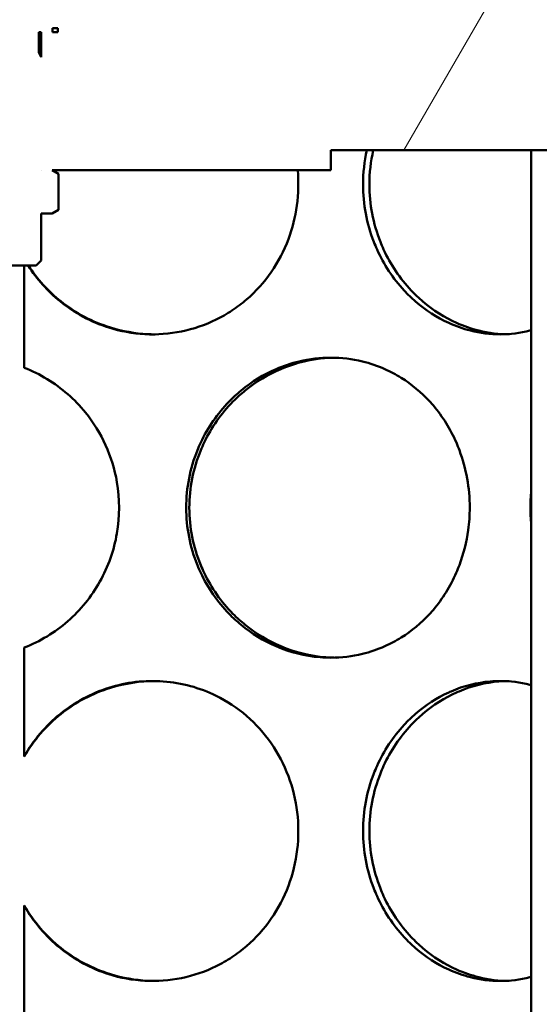
# Model space of a CAD drawing. Units: millimetres. Extents: x 0 to 10500, y 0 to 7425.
# Drawn here: x 3014 to 3092, y 3923 to 4070 of the extents above; entities that cross this region are included whole.
import ezdxf

# ---------------------------------------------------------------- set-up
doc = ezdxf.new("R2010")
doc.units = ezdxf.units.MM
doc.header["$LTSCALE"] = 25
doc.layers.add('Hatch (ISO)', color=7, linetype='Continuous', lineweight=18)
doc.layers.add('Visible (ISO)', color=7, linetype='Continuous', lineweight=50)

msp = doc.modelspace()

# ---------------------------------------------------------------- hatches: boundary and pattern name
at = {"layer": 'Hatch (ISO)'}
h = msp.add_hatch(dxfattribs=at)
h.set_pattern_fill('ANSI31', color=256, scale=635, angle=15, style=0)
h.set_pattern_definition([(60, (0, 0), (-68.7408, 39.6875), [])])
edge = h.paths.add_edge_path()
edge.add_line((3020.67, 4392.02), (3024.25, 4391.32))
edge.add_ellipse((3024.25, 4390.07), major_axis=(0, 1.25), ratio=1, start_angle=180, end_angle=360, ccw=False)
edge.add_line((3024.25, 4388.82), (3098.06, 4388.82))
edge.add_line((3098.06, 4388.82), (3122.56, 4378.82))
edge.add_line((3122.56, 4378.82), (3122.56, 4373.82))
edge.add_line((3122.56, 4373.82), (3093.56, 4373.82))
edge.add_line((3093.56, 4373.82), (3093.56, 4073.82))
edge.add_line((3093.56, 4073.82), (3122.56, 4073.82))
edge.add_line((3122.56, 4073.82), (3122.56, 4058.82))
edge.add_line((3122.56, 4058.82), (3117.56, 4058.82))
edge.add_line((3117.56, 4058.82), (3117.56, 4050.82))
edge.add_line((3117.56, 4050.82), (3061.06, 4050.82))
edge.add_line((3061.06, 4050.82), (3061.06, 4047.82))
edge.add_line((3061.06, 4047.82), (3019.21, 4047.82))
edge.add_line((3019.21, 4047.82), (3020.16, 4047.27))
edge.add_line((3020.16, 4047.27), (3020.16, 4041.88))
edge.add_line((3020.16, 4041.88), (3019.21, 4041.32))
edge.add_line((3019.21, 4041.32), (3017.56, 4041.32))
edge.add_line((3017.56, 4041.32), (3017.56, 4041.32))
edge.add_line((3017.56, 4041.32), (3017.56, 4034.29))
edge.add_line((3017.56, 4034.29), (3016.79, 4033.52))
edge.add_line((3016.79, 4033.52), (3010.32, 4033.52))
edge.add_line((3010.32, 4033.52), (3009.56, 4034.29))
edge.add_line((3009.56, 4034.29), (3009.56, 4041.32))
edge.add_line((3009.56, 4041.32), (3009.56, 4041.32))
edge.add_line((3009.56, 4041.32), (3007.91, 4041.32))
edge.add_line((3007.91, 4041.32), (3006.95, 4041.88))
edge.add_line((3006.95, 4041.88), (3006.95, 4047.27))
edge.add_line((3006.95, 4047.27), (3007.91, 4047.82))
edge.add_line((3007.91, 4047.82), (2966.06, 4047.82))
edge.add_line((2966.06, 4047.82), (2966.06, 4050.82))
edge.add_line((2966.06, 4050.82), (2909.56, 4050.82))
edge.add_line((2909.56, 4050.82), (2909.56, 4058.82))
edge.add_line((2909.56, 4058.82), (2904.56, 4058.82))
edge.add_line((2904.56, 4058.82), (2904.56, 4073.82))
edge.add_line((2904.56, 4073.82), (2933.56, 4073.82))
edge.add_line((2933.56, 4073.82), (2933.56, 4373.82))
edge.add_line((2933.56, 4373.82), (2904.56, 4373.82))
edge.add_line((2904.56, 4373.82), (2904.56, 4378.82))
edge.add_line((2904.56, 4378.82), (2929.06, 4388.82))
edge.add_line((2929.06, 4388.82), (3002.86, 4388.82))
edge.add_ellipse((3002.86, 4390.07), major_axis=(0, -1.25), ratio=1, start_angle=180, end_angle=360, ccw=False)
edge.add_line((3002.86, 4391.32), (3006.44, 4392.02))
edge.add_line((3006.44, 4392.02), (3006.44, 4399.79))
edge.add_line((3006.44, 4399.79), (3020.67, 4399.79))
edge.add_line((3020.67, 4399.79), (3020.67, 4392.02))
h.paths.add_polyline_path([(3009.9, 4068.52), (3009.56, 4068.52), (3009.56, 4064.77), (3009.9, 4065.54)], flags=0)
h.paths.add_polyline_path([(3017.56, 4068.52), (3017.22, 4068.52), (3017.22, 4065.54), (3017.56, 4064.77)], flags=0)
h.paths.add_polyline_path([(3007.86, 4068.52), (3007.86, 4069.12), (3007.06, 4069.12), (3007.06, 4068.52)], flags=0)
h.paths.add_polyline_path([(3019.26, 4069.12), (3019.26, 4068.52), (3020.06, 4068.52), (3020.06, 4069.12)], flags=0)
h.paths.add_polyline_path([(3017.56, 4047.82), (3017.56, 4047.82), (3017.56, 4047.82)], flags=0)
h.paths.add_polyline_path([(3009.56, 4047.82), (3009.56, 4047.82), (3009.56, 4047.82)], flags=0)
h.paths.add_polyline_path([(3020.06, 4073.82), (3020.06, 4073.82), (3088.66, 4073.82), (3088.66, 4373.82), (3023.78, 4373.82), (3023.78, 4373.79), (3003.33, 4373.79), (3003.33, 4373.82), (2938.46, 4373.82), (2938.46, 4073.82), (3007.06, 4073.82), (3007.06, 4073.82)], flags=0)
edge = h.paths.add_edge_path()
edge.add_ellipse((3013.56, 4388.82), major_axis=(96.24, 0), ratio=0.649448, start_angle=90, end_angle=97.8542)
edge.add_line((3000.41, 4450.74), (3000.41, 4443.56))
edge.add_ellipse((3013.56, 4388.82), major_axis=(-85.3, 0), ratio=0.649448, start_angle=261.1316, end_angle=278.8684, ccw=False)
edge.add_line((3026.71, 4443.56), (3026.71, 4450.74))
edge.add_ellipse((3013.56, 4388.82), major_axis=(96.24, 0), ratio=0.649448, start_angle=82.1458, end_angle=90)
h.paths.add_polyline_path([(3178.06, 4594.97), (3013.56, 4609.36), (2849.06, 4594.97), (2849.06, 4401.61), (2846.06, 4401.61), (2846.06, 4415.21), (2846.06, 4594.71), (2840.27, 4594.2), (2840.07, 4596.49), (3013.56, 4611.67), (3187.04, 4596.49), (3186.84, 4594.2), (3181.06, 4594.71), (3181.06, 4415.21), (3181.06, 4405.89), (3178.06, 4405.89)])
h.paths.add_polyline_path([(3188.82, 4616.82), (3013.56, 4632.15), (2838.3, 4616.82), (2838.09, 4619.11), (3013.56, 4634.46), (3189.02, 4619.11)])
edge = h.paths.add_edge_path()
edge.add_ellipse((3183.56, 4415.21), major_axis=(-2.5, 0), ratio=1, start_angle=270, end_angle=360)
edge.add_ellipse((3183.56, 4415.21), major_axis=(0, 2.5), ratio=1, start_angle=90, end_angle=360)
edge = h.paths.add_edge_path()
edge.add_ellipse((2843.56, 4415.21), major_axis=(2.5, 0), ratio=1, start_angle=270, end_angle=360)
edge.add_ellipse((2843.56, 4415.21), major_axis=(0, -2.5), ratio=1, start_angle=90, end_angle=360)
h.paths.add_polyline_path([(2849.06, 4620.21), (2846.06, 4620.21), (2846.06, 4642.71), (2849.06, 4642.71)])
edge = h.paths.add_edge_path()
edge.add_line((3178.06, 3879.53), (3181.06, 3879.53))
edge.add_line((3181.06, 3879.53), (3181.06, 3857.71))
edge.add_line((3181.06, 3857.71), (3191.06, 3857.71))
edge.add_line((3191.06, 3857.71), (3191.06, 3882.71))
edge.add_line((3191.06, 3882.71), (3193.06, 3882.71))
edge.add_line((3193.06, 3882.71), (3193.06, 3857.71))
edge.add_line((3193.06, 3857.71), (3193.56, 3857.71))
edge.add_line((3193.56, 3857.71), (3193.56, 3849.71))
edge.add_line((3193.56, 3849.71), (3093.56, 3849.71))
edge.add_line((3093.56, 3849.71), (3093.56, 3818.21))
edge.add_line((3093.56, 3818.21), (3256.56, 3818.21))
edge.add_line((3256.56, 3818.21), (3256.56, 4450.71))
edge.add_line((3256.56, 4450.71), (3414.49, 4450.71))
edge.add_line((3414.49, 4450.71), (3414.49, 4459.71))
edge.add_line((3414.49, 4459.71), (3478.63, 4459.71))
edge.add_ellipse((2819.25, 4249.76), major_axis=(692, 0), ratio=1, start_angle=17.66183, end_angle=22.58404)
edge.add_ellipse((3437.87, 4507.07), major_axis=(22, 0), ratio=1, start_angle=22.584, end_angle=60)
edge.add_line((3448.87, 4526.12), (3365.75, 4574.11))
edge.add_ellipse((3374.75, 4589.7), major_axis=(18, 0), ratio=1, start_angle=180, end_angle=240, ccw=False)
edge.add_line((3356.75, 4589.7), (3356.75, 4652.71))
edge.add_ellipse((3374.75, 4652.71), major_axis=(18, 0), ratio=1, start_angle=90, end_angle=180, ccw=False)
edge.add_line((3374.75, 4670.71), (3442.59, 4670.71))
edge.add_ellipse((3442.59, 4672.71), major_axis=(2, 0), ratio=1, start_angle=270, end_angle=355)
edge.add_line((3444.58, 4672.54), (3447.04, 4700.71))
edge.add_line((3447.04, 4700.71), (3455.07, 4700.71))
edge.add_line((3455.07, 4700.71), (3452.55, 4671.84))
edge.add_ellipse((3442.59, 4672.71), major_axis=(10, 0), ratio=1, start_angle=270, end_angle=355, ccw=False)
edge.add_line((3442.59, 4662.71), (3374.75, 4662.71))
edge.add_ellipse((3374.75, 4652.71), major_axis=(10, 0), ratio=1, start_angle=90, end_angle=180)
edge.add_line((3364.75, 4652.71), (3364.75, 4589.7))
edge.add_ellipse((3374.75, 4589.7), major_axis=(10, 0), ratio=1, start_angle=180, end_angle=240)
edge.add_line((3369.75, 4581.04), (3452.87, 4533.05))
edge.add_ellipse((3437.87, 4507.07), major_axis=(30, 0), ratio=1, start_angle=22.584, end_angle=60, ccw=False)
edge.add_ellipse((2819.25, 4249.76), major_axis=(700, 0), ratio=1, start_angle=16.98937, end_angle=22.58404, ccw=False)
edge.add_ellipse((3486.79, 4453.71), major_axis=(1.91, 0.58), ratio=1, start_angle=253.0106, end_angle=360, ccw=False)
edge.add_line((3486.79, 4451.71), (3422.49, 4451.71))
edge.add_line((3422.49, 4451.71), (3422.49, 4450.71))
edge.add_line((3422.49, 4450.71), (3636.56, 4450.71))
edge.add_line((3636.56, 4450.71), (3641.56, 4448.71))
edge.add_line((3641.56, 4448.71), (3641.56, 4445.81))
edge.add_line((3641.56, 4445.81), (3261.46, 4445.81))
edge.add_line((3261.46, 4445.81), (3261.46, 3813.31))
edge.add_line((3261.46, 3813.31), (3088.66, 3813.31))
edge.add_line((3088.66, 3813.31), (3088.66, 3867.71))
edge.add_line((3088.66, 3867.71), (3093.56, 3867.71))
edge.add_line((3093.56, 3867.71), (3093.56, 3857.71))
edge.add_line((3093.56, 3857.71), (3178.06, 3857.71))
edge.add_line((3178.06, 3857.71), (3178.06, 3879.53))
h.paths.add_polyline_path([(3181.06, 4620.12), (3178.06, 4620.12), (3178.06, 4642.71), (3181.06, 4642.71)])
h.paths.add_polyline_path([(2849.06, 4368.82), (2849.06, 4355.6), (2846.06, 4355.6), (2846.06, 4368.82)])
h.paths.add_polyline_path([(2849.06, 4317.83), (2849.06, 4304.62), (2846.06, 4304.62), (2846.06, 4317.83)])
h.paths.add_polyline_path([(2849.06, 4271.81), (2849.06, 4258.6), (2846.06, 4258.6), (2846.06, 4271.81)])
h.paths.add_polyline_path([(2849.06, 4220.82), (2849.06, 4207.62), (2846.06, 4207.62), (2846.06, 4220.82)])
h.paths.add_polyline_path([(2849.06, 4174.81), (2849.06, 4161.6), (2846.06, 4161.6), (2846.06, 4174.81)])
h.paths.add_polyline_path([(2849.06, 4123.82), (2849.06, 4110.61), (2846.06, 4110.61), (2846.06, 4123.82)])
h.paths.add_polyline_path([(2849.06, 4077.81), (2849.06, 4064.6), (2846.06, 4064.6), (2846.06, 4077.81)])
h.paths.add_polyline_path([(2849.06, 4026.82), (2849.06, 4013.61), (2846.06, 4013.61), (2846.06, 4026.82)])
h.paths.add_polyline_path([(2849.06, 3980.8), (2849.06, 3967.6), (2846.06, 3967.6), (2846.06, 3980.8)])
h.paths.add_polyline_path([(2849.06, 3929.82), (2849.06, 3916.61), (2846.06, 3916.61), (2846.06, 3929.82)])
h.paths.add_polyline_path([(3178.06, 3920.9), (3178.06, 3936.3), (3181.06, 3936.3), (3181.06, 3920.9)])
h.paths.add_polyline_path([(3178.06, 3961.12), (3178.06, 3976.53), (3181.06, 3976.53), (3181.06, 3961.12)])
h.paths.add_polyline_path([(3178.06, 4017.9), (3178.06, 4033.3), (3181.06, 4033.3), (3181.06, 4017.9)])
h.paths.add_polyline_path([(3178.06, 4058.12), (3178.06, 4073.53), (3181.06, 4073.53), (3181.06, 4058.12)])
h.paths.add_polyline_path([(3178.06, 4114.89), (3178.06, 4130.3), (3181.06, 4130.3), (3181.06, 4114.89)])
h.paths.add_polyline_path([(3178.06, 4155.12), (3178.06, 4170.53), (3181.06, 4170.53), (3181.06, 4155.12)])
h.paths.add_polyline_path([(3178.06, 4211.9), (3178.06, 4227.3), (3181.06, 4227.3), (3181.06, 4211.9)])
h.paths.add_polyline_path([(3178.06, 4252.12), (3178.06, 4267.53), (3181.06, 4267.53), (3181.06, 4252.12)])
h.paths.add_polyline_path([(3178.06, 4308.89), (3178.06, 4324.3), (3181.06, 4324.3), (3181.06, 4308.89)])
h.paths.add_polyline_path([(3178.06, 4349.12), (3178.06, 4364.53), (3181.06, 4364.53), (3181.06, 4349.12)])
h.paths.add_polyline_path([(2894.76, 4437.71), (2888.56, 4437.71), (2888.56, 4457.71), (2894.76, 4457.71)])
h.paths.add_polyline_path([(3138.56, 4437.71), (3132.36, 4437.71), (3132.36, 4457.71), (3138.56, 4457.71)])
edge = h.paths.add_edge_path()
edge.add_line((2234.37, 4468.71), (2239.37, 4470.71))
edge.add_line((2239.37, 4470.71), (2451.37, 4470.71))
edge.add_line((2451.37, 4470.71), (2451.37, 4471.71))
edge.add_line((2451.37, 4471.71), (2387.15, 4471.71))
edge.add_ellipse((2387.15, 4473.71), major_axis=(-1.89, 0.64), ratio=1, start_angle=0, end_angle=108.7142, ccw=False)
edge.add_ellipse((3048.25, 4249.76), major_axis=(-700, 0), ratio=1, start_angle=337.41596, end_angle=341.28581, ccw=False)
edge.add_ellipse((2429.63, 4507.07), major_axis=(-30, 0), ratio=1, start_angle=300, end_angle=337.416, ccw=False)
edge.add_line((2414.63, 4533.05), (2497.75, 4581.04))
edge.add_ellipse((2492.75, 4589.7), major_axis=(-10, 0), ratio=1, start_angle=120, end_angle=180)
edge.add_line((2502.75, 4589.7), (2502.75, 4652.71))
edge.add_ellipse((2492.75, 4652.71), major_axis=(-10, 0), ratio=1, start_angle=180, end_angle=270)
edge.add_line((2492.75, 4662.71), (2424.91, 4662.71))
edge.add_ellipse((2424.91, 4672.71), major_axis=(-10, 0), ratio=1, start_angle=5, end_angle=90, ccw=False)
edge.add_line((2414.95, 4671.84), (2412.43, 4700.71))
edge.add_line((2412.43, 4700.71), (2420.46, 4700.71))
edge.add_line((2420.46, 4700.71), (2422.92, 4672.54))
edge.add_ellipse((2424.91, 4672.71), major_axis=(-2, 0), ratio=1, start_angle=5, end_angle=90)
edge.add_line((2424.91, 4670.71), (2492.75, 4670.71))
edge.add_ellipse((2492.75, 4652.71), major_axis=(-18, 0), ratio=1, start_angle=180, end_angle=270, ccw=False)
edge.add_line((2510.75, 4652.71), (2510.75, 4589.7))
edge.add_ellipse((2492.75, 4589.7), major_axis=(-18, 0), ratio=1, start_angle=120, end_angle=180, ccw=False)
edge.add_line((2501.75, 4574.11), (2418.63, 4526.12))
edge.add_ellipse((2429.63, 4507.07), major_axis=(-22, 0), ratio=1, start_angle=300, end_angle=337.416)
edge.add_ellipse((3048.25, 4249.76), major_axis=(-692, 0), ratio=1, start_angle=337.41596, end_angle=340.59156)
edge.add_line((2395.57, 4479.71), (2459.37, 4479.71))
edge.add_line((2459.37, 4479.71), (2459.37, 4470.71))
edge.add_line((2459.37, 4470.71), (2619.37, 4470.71))
edge.add_line((2619.37, 4470.71), (2619.37, 4125.71))
edge.add_line((2619.37, 4125.71), (2619.37, 4075.71))
edge.add_line((2619.37, 4075.71), (2614.47, 4075.71))
edge.add_line((2614.47, 4075.71), (2614.47, 4465.81))
edge.add_line((2614.47, 4465.81), (2234.37, 4465.81))
edge.add_line((2234.37, 4465.81), (2234.37, 4468.71))
edge = h.paths.add_edge_path()
edge.add_line((2619.37, 4125.71), (2627.37, 4125.71))
edge.add_line((2627.37, 4125.71), (2627.37, 3863.71))
edge.add_ellipse((2611.37, 3863.71), major_axis=(16, 0), ratio=1, start_angle=270, end_angle=360, ccw=False)
edge.add_line((2611.37, 3847.71), (2459.37, 3847.71))
edge.add_line((2459.37, 3847.71), (2459.37, 3855.71))
edge.add_line((2459.37, 3855.71), (2611.37, 3855.71))
edge.add_ellipse((2611.37, 3863.71), major_axis=(0, -8), ratio=1, start_angle=0, end_angle=90)
edge.add_line((2619.37, 3863.71), (2619.37, 4075.71))
edge.add_line((2619.37, 4075.71), (2619.37, 4125.71))
h.paths.add_polyline_path([(2836.06, 4442.71), (2836.06, 4417.71), (2834.06, 4417.71), (2834.06, 4442.71)])
h.paths.add_polyline_path([(3191.06, 4417.71), (3191.06, 4442.71), (3193.06, 4442.71), (3193.06, 4417.71)])

# ---------------------------------------------------------------- linework, layer by layer
at = {"layer": 'Visible (ISO)'}
for p, q in [((3017.56, 4068.52), (3017.22, 4068.52)), ((3017.22, 4068.52), (3017.22, 4065.54)), ((3017.56, 4064.77), (3017.56, 4068.52)), ((3019.26, 4069.12), (3019.26, 4068.52)), ((3020.06, 4069.12), (3019.26, 4069.12)), ((3019.26, 4068.52), (3020.06, 4068.52)), ((3020.06, 4068.52), (3020.06, 4069.12)), ((3017.22, 4065.54), (3017.56, 4064.77)), ((3117.56, 4050.82), (3061.06, 4050.82)), ((3061.06, 4050.82), (3061.06, 4047.82)), ((3091.12, 3867.71), (3091.12, 4050.82)), ((3017.56, 4047.82), (3017.56, 4047.82)), ((3017.56, 4047.82), (3017.56, 4047.82)), ((3017.56, 4047.82), (3017.56, 4047.82)), ((3061.06, 4047.82), (3019.21, 4047.82)), ((3019.21, 4047.82), (3020.16, 4047.27)), ((3020.16, 4047.27), (3020.16, 4041.88)), ((3017.56, 4041.32), (3017.56, 4034.29)), ((3019.21, 4041.32), (3017.56, 4041.32)), ((3017.56, 4041.32), (3017.56, 4041.32)), ((3017.56, 4041.32), (3017.56, 4041.32)), ((3020.16, 4041.88), (3019.21, 4041.32)), ((3017.56, 4034.29), (3016.79, 4033.52)), ((3016.79, 4033.52), (3010.32, 4033.52)), ((3014.99, 4033.52), (3014.99, 4018.21)), ((3014.99, 3976.22), (3014.99, 3959.88)), ((3015.02, 3959.88), (3014.99, 3959.88)), ((3014.99, 3937.55), (3014.99, 3921.21)), ((3014.99, 3937.55), (3015.02, 3937.55))]:
    msp.add_line(p, q, dxfattribs=at)
for points in [[(3065.88, 4045.71), (3065.88, 4047.43), (3066.07, 4049.15), (3066.44, 4050.82)], [(3067.4, 4050.82), (3067.03, 4049.15), (3066.83, 4047.43), (3066.83, 4045.71)], [(3090.99, 3997.21), (3090.99, 3998.06), (3091.03, 3998.9), (3091.12, 3999.74)], [(3091.12, 3994.69), (3091.03, 3995.53), (3090.99, 3996.37), (3090.99, 3997.21)]]:
    msp.add_open_spline(points, degree=3, dxfattribs=at)
for points, knots in [([(3056.06, 4047.82), (3056.38, 4044.32), (3055.9, 4040.75), (3054.67, 4037.48), (3053.35, 4033.99), (3051.18, 4030.86), (3048.39, 4028.45), (3047.7, 4027.85), (3046.96, 4027.3), (3046.2, 4026.79), (3045.43, 4026.28), (3044.64, 4025.82), (3043.81, 4025.42), (3040.52, 4023.8), (3036.81, 4023.05), (3033.13, 4023.24), (3031.29, 4023.34), (3029.46, 4023.68), (3027.69, 4024.23), (3025.05, 4025.07), (3022.55, 4026.41), (3020.38, 4028.17), (3018.52, 4029.68), (3016.9, 4031.5), (3015.61, 4033.52)], [0.4830509, 0.4830509, 0.4830509, 0.4830509, 0.5675649, 0.5675649, 0.5675649, 0.6576514, 0.6576514, 0.6576514, 0.680173, 0.680173, 0.680173, 0.7026946, 0.7026946, 0.7026946, 0.7927811, 0.7927811, 0.7927811, 0.8378244, 0.8378244, 0.8378244, 0.9053893, 0.9053893, 0.9053893, 0.9633501, 0.9633501, 0.9633501, 0.9633501]), ([(3091.12, 4023.83), (3091.04, 4023.81), (3090.97, 4023.79), (3090.89, 4023.77), (3089.46, 4023.4), (3087.97, 4023.21), (3086.47, 4023.21), (3084.98, 4023.21), (3083.47, 4023.4), (3081.99, 4023.78), (3080.89, 4024.06), (3079.79, 4024.44), (3078.73, 4024.93), (3076.96, 4025.73), (3075.28, 4026.81), (3073.77, 4028.12), (3073.16, 4028.64), (3072.58, 4029.21), (3072.03, 4029.8), (3070.38, 4031.59), (3068.99, 4033.68), (3067.97, 4035.95), (3067.8, 4036.33), (3067.64, 4036.71), (3067.49, 4037.1), (3066.43, 4039.82), (3065.88, 4042.77), (3065.88, 4045.71)], [0.7124016, 0.7124016, 0.7124016, 0.7124016, 0.7142827, 0.7142827, 0.7142827, 0.75, 0.75, 0.75, 0.7857225, 0.7857225, 0.7857225, 0.8125, 0.8125, 0.8125, 0.8571381, 0.8571381, 0.8571381, 0.875, 0.875, 0.875, 0.928578, 0.928578, 0.928578, 0.9375, 0.9375, 0.9375, 1, 1, 1, 1]), ([(3066.83, 4045.71), (3066.83, 4042.77), (3067.4, 4039.82), (3068.47, 4037.1), (3068.62, 4036.71), (3068.79, 4036.33), (3068.96, 4035.95), (3070, 4033.68), (3071.41, 4031.59), (3073.1, 4029.8), (3073.66, 4029.21), (3074.25, 4028.64), (3074.87, 4028.12), (3076.41, 4026.81), (3078.12, 4025.73), (3079.92, 4024.93), (3081, 4024.44), (3082.11, 4024.06), (3083.24, 4023.78), (3084.75, 4023.4), (3086.28, 4023.21), (3087.8, 4023.21), (3087.81, 4023.21), (3087.81, 4023.21), (3087.82, 4023.21)], [-1, -1, -1, -1, -0.9375, -0.9375, -0.9375, -0.928578, -0.928578, -0.928578, -0.875, -0.875, -0.875, -0.8571382, -0.8571382, -0.8571382, -0.8125, -0.8125, -0.8125, -0.7857224, -0.7857224, -0.7857224, -0.75, -0.75, -0.75, -0.749888, -0.749888, -0.749888, -0.749888]), ([(3015.65, 4033.52), (3016.96, 4031.5), (3018.61, 4029.68), (3020.51, 4028.17), (3022.71, 4026.41), (3025.26, 4025.07), (3027.95, 4024.23), (3029.75, 4023.68), (3031.62, 4023.34), (3033.49, 4023.24), (3033.88, 4023.22), (3034.27, 4023.21), (3034.65, 4023.21)], [-0.9633501, -0.9633501, -0.9633501, -0.9633501, -0.9053893, -0.9053893, -0.9053893, -0.8378244, -0.8378244, -0.8378244, -0.7927811, -0.7927811, -0.7927811, -0.7834613, -0.7834613, -0.7834613, -0.7834613]), ([(3039.32, 3997.21), (3039.32, 4000.16), (3039.9, 4003.1), (3041, 4005.82), (3041.16, 4006.21), (3041.32, 4006.6), (3041.5, 4006.97), (3042.57, 4009.25), (3044.02, 4011.33), (3045.75, 4013.12), (3046.33, 4013.72), (3046.94, 4014.28), (3047.58, 4014.8), (3049.17, 4016.12), (3050.94, 4017.19), (3052.81, 4018), (3053.93, 4018.48), (3055.09, 4018.87), (3056.27, 4019.15), (3057.84, 4019.52), (3059.45, 4019.71), (3061.04, 4019.71), (3062.64, 4019.71), (3064.23, 4019.52), (3065.77, 4019.15), (3066.93, 4018.87), (3068.06, 4018.48), (3069.14, 4018), (3069.99, 4017.62), (3070.81, 4017.19), (3071.6, 4016.7), (3073.18, 4015.72), (3074.62, 4014.51), (3075.9, 4013.12), (3076.08, 4012.92), (3076.26, 4012.72), (3076.43, 4012.52), (3077.83, 4010.87), (3079, 4009), (3079.88, 4006.97), (3080.04, 4006.6), (3080.2, 4006.21), (3080.34, 4005.82), (3081.36, 4003.1), (3081.88, 4000.16), (3081.89, 3997.21), (3081.89, 3996.09), (3081.81, 3994.97), (3081.66, 3993.86), (3081.42, 3992.06), (3080.97, 3990.29), (3080.34, 3988.6), (3080.19, 3988.21), (3080.04, 3987.83), (3079.87, 3987.45), (3078.99, 3985.43), (3077.83, 3983.55), (3076.43, 3981.91), (3076.25, 3981.7), (3076.08, 3981.5), (3075.9, 3981.3), (3074.62, 3979.91), (3073.17, 3978.71), (3071.6, 3977.72), (3070.81, 3977.23), (3069.99, 3976.8), (3069.14, 3976.43), (3068.05, 3975.94), (3066.93, 3975.56), (3065.77, 3975.28), (3064.23, 3974.9), (3062.64, 3974.71), (3061.04, 3974.71), (3060.51, 3974.71), (3059.98, 3974.73), (3059.44, 3974.77), (3057.18, 3974.95), (3054.93, 3975.52), (3052.81, 3976.43), (3050.94, 3977.23), (3049.17, 3978.31), (3047.58, 3979.62), (3046.94, 3980.14), (3046.33, 3980.7), (3045.75, 3981.3), (3044.02, 3983.09), (3042.57, 3985.18), (3041.5, 3987.45), (3041.32, 3987.83), (3041.16, 3988.21), (3041, 3988.6), (3039.9, 3991.32), (3039.32, 3994.27), (3039.32, 3997.21)], [0, 0, 0, 0, 0.0625, 0.0625, 0.0625, 0.071431, 0.071431, 0.071431, 0.125, 0.125, 0.125, 0.142863, 0.142863, 0.142863, 0.1875, 0.1875, 0.1875, 0.214294, 0.214294, 0.214294, 0.25, 0.25, 0.25, 0.285723, 0.285723, 0.285723, 0.3125, 0.3125, 0.3125, 0.333343, 0.333343, 0.333343, 0.375, 0.375, 0.375, 0.380957, 0.380957, 0.380957, 0.428582, 0.428582, 0.428582, 0.4375, 0.4375, 0.4375, 0.5, 0.5, 0.5, 0.523814, 0.523814, 0.523814, 0.5625, 0.5625, 0.5625, 0.571445, 0.571445, 0.571445, 0.619059, 0.619059, 0.619059, 0.625, 0.625, 0.625, 0.666682, 0.666682, 0.666682, 0.6875, 0.6875, 0.6875, 0.71429, 0.71429, 0.71429, 0.75, 0.75, 0.75, 0.761916, 0.761916, 0.761916, 0.8125, 0.8125, 0.8125, 0.857127, 0.857127, 0.857127, 0.875, 0.875, 0.875, 0.928583, 0.928583, 0.928583, 0.9375, 0.9375, 0.9375, 1, 1, 1, 1]), ([(3061.9, 4019.71), (3060.28, 4019.71), (3058.65, 4019.52), (3057.05, 4019.15), (3055.85, 4018.87), (3054.67, 4018.48), (3053.53, 4018), (3051.62, 4017.19), (3049.82, 4016.12), (3048.2, 4014.8), (3047.55, 4014.28), (3046.93, 4013.72), (3046.34, 4013.12), (3044.57, 4011.33), (3043.1, 4009.25), (3042.01, 4006.97), (3041.83, 4006.6), (3041.66, 4006.21), (3041.5, 4005.82), (3040.38, 4003.1), (3039.79, 4000.16), (3039.79, 3997.21)], [-0.2499769, -0.2499769, -0.2499769, -0.2499769, -0.2142939, -0.2142939, -0.2142939, -0.1875, -0.1875, -0.1875, -0.1428633, -0.1428633, -0.1428633, -0.125, -0.125, -0.125, -0.0714315, -0.0714315, -0.0714315, -0.0625, -0.0625, -0.0625, 0, 0, 0, 0]), ([(3014.99, 4018.21), (3017.38, 4017.28), (3019.6, 4015.93), (3021.53, 4014.25), (3022.5, 4013.41), (3023.39, 4012.49), (3024.2, 4011.49), (3026.63, 4008.5), (3028.27, 4004.87), (3028.92, 4001.06), (3029.36, 3998.52), (3029.36, 3995.9), (3028.92, 3993.36), (3028.49, 3990.82), (3027.62, 3988.36), (3026.36, 3986.12), (3025.11, 3983.88), (3023.46, 3981.85), (3021.53, 3980.17), (3019.6, 3978.49), (3017.38, 3977.14), (3014.99, 3976.22)], [0.0268083, 0.0268083, 0.0268083, 0.0268083, 0.1620059, 0.1620059, 0.1620059, 0.2296047, 0.2296047, 0.2296047, 0.4324012, 0.4324012, 0.4324012, 0.5675988, 0.5675988, 0.5675988, 0.7027965, 0.7027965, 0.7027965, 0.8379941, 0.8379941, 0.8379941, 0.9731917, 0.9731917, 0.9731917, 0.9731917]), ([(3039.79, 3997.21), (3039.79, 3994.27), (3040.38, 3991.32), (3041.5, 3988.6), (3041.66, 3988.21), (3041.83, 3987.83), (3042.01, 3987.45), (3043.1, 3985.18), (3044.57, 3983.09), (3046.34, 3981.3), (3046.93, 3980.7), (3047.55, 3980.14), (3048.2, 3979.62), (3049.82, 3978.31), (3051.63, 3977.23), (3053.53, 3976.43), (3055.69, 3975.52), (3057.98, 3974.95), (3060.28, 3974.77), (3060.82, 3974.73), (3061.35, 3974.71), (3061.89, 3974.71)], [-1, -1, -1, -1, -0.9375, -0.9375, -0.9375, -0.9285831, -0.9285831, -0.9285831, -0.875, -0.875, -0.875, -0.8571275, -0.8571275, -0.8571275, -0.8125, -0.8125, -0.8125, -0.7619162, -0.7619162, -0.7619162, -0.7501368, -0.7501368, -0.7501368, -0.7501368]), ([(3014.99, 3959.88), (3016.37, 3962.31), (3018.21, 3964.49), (3020.38, 3966.25), (3022.55, 3968.01), (3025.05, 3969.35), (3027.69, 3970.19), (3030.34, 3971.03), (3033.14, 3971.36), (3035.89, 3971.15), (3038.64, 3970.95), (3041.34, 3970.21), (3043.81, 3969), (3045.46, 3968.19), (3047, 3967.17), (3048.39, 3965.97), (3051.17, 3963.56), (3053.34, 3960.43), (3054.66, 3956.95), (3055.32, 3955.2), (3055.77, 3953.37), (3055.99, 3951.52), (3056.44, 3947.8), (3055.98, 3943.96), (3054.67, 3940.48), (3053.35, 3936.99), (3051.18, 3933.86), (3048.39, 3931.45), (3047.7, 3930.85), (3046.96, 3930.3), (3046.2, 3929.79), (3045.43, 3929.28), (3044.64, 3928.82), (3043.81, 3928.42), (3040.52, 3926.8), (3036.81, 3926.05), (3033.13, 3926.24), (3031.29, 3926.34), (3029.46, 3926.68), (3027.69, 3927.23), (3025.05, 3928.07), (3022.55, 3929.41), (3020.38, 3931.17), (3018.21, 3932.93), (3016.37, 3935.11), (3014.99, 3937.55)], [0.0270459, 0.0270459, 0.0270459, 0.0270459, 0.0946107, 0.0946107, 0.0946107, 0.1621756, 0.1621756, 0.1621756, 0.2297405, 0.2297405, 0.2297405, 0.2973054, 0.2973054, 0.2973054, 0.3423486, 0.3423486, 0.3423486, 0.4324351, 0.4324351, 0.4324351, 0.4774784, 0.4774784, 0.4774784, 0.5675649, 0.5675649, 0.5675649, 0.6576514, 0.6576514, 0.6576514, 0.680173, 0.680173, 0.680173, 0.7026946, 0.7026946, 0.7026946, 0.7927811, 0.7927811, 0.7927811, 0.8378244, 0.8378244, 0.8378244, 0.9053893, 0.9053893, 0.9053893, 0.9729541, 0.9729541, 0.9729541, 0.9729541]), ([(3034.68, 3971.21), (3032.41, 3971.21), (3030.13, 3970.87), (3027.95, 3970.19), (3025.25, 3969.35), (3022.71, 3968.01), (3020.51, 3966.25), (3018.3, 3964.49), (3016.43, 3962.31), (3015.02, 3959.88)], [-0.2167805, -0.2167805, -0.2167805, -0.2167805, -0.1621756, -0.1621756, -0.1621756, -0.0946107, -0.0946107, -0.0946107, -0.0270459, -0.0270459, -0.0270459, -0.0270459]), ([(3065.88, 3948.71), (3065.88, 3951.66), (3066.43, 3954.6), (3067.49, 3957.32), (3067.64, 3957.71), (3067.8, 3958.1), (3067.97, 3958.47), (3068.99, 3960.75), (3070.38, 3962.83), (3072.03, 3964.62), (3072.58, 3965.22), (3073.16, 3965.78), (3073.77, 3966.3), (3075.28, 3967.62), (3076.96, 3968.69), (3078.73, 3969.5), (3078.85, 3969.55), (3078.97, 3969.61), (3079.09, 3969.66), (3080.98, 3970.48), (3082.98, 3970.98), (3084.98, 3971.15), (3085.48, 3971.19), (3085.98, 3971.21), (3086.47, 3971.21), (3087.97, 3971.21), (3089.45, 3971.02), (3090.89, 3970.65), (3090.96, 3970.63), (3091.04, 3970.61), (3091.12, 3970.58)], [0, 0, 0, 0, 0.0625, 0.0625, 0.0625, 0.0714321, 0.0714321, 0.0714321, 0.125, 0.125, 0.125, 0.1428605, 0.1428605, 0.1428605, 0.1875, 0.1875, 0.1875, 0.1904749, 0.1904749, 0.1904749, 0.2380951, 0.2380951, 0.2380951, 0.25, 0.25, 0.25, 0.2857132, 0.2857132, 0.2857132, 0.2876214, 0.2876214, 0.2876214, 0.2876214]), ([(3087.79, 3971.21), (3087.29, 3971.21), (3086.78, 3971.19), (3086.28, 3971.15), (3084.25, 3970.98), (3082.21, 3970.48), (3080.28, 3969.66), (3080.16, 3969.61), (3080.04, 3969.55), (3079.92, 3969.5), (3078.12, 3968.69), (3076.41, 3967.62), (3074.87, 3966.3), (3074.25, 3965.78), (3073.66, 3965.22), (3073.1, 3964.62), (3071.41, 3962.83), (3070, 3960.75), (3068.96, 3958.47), (3068.79, 3958.1), (3068.62, 3957.71), (3068.47, 3957.32), (3067.4, 3954.6), (3066.83, 3951.66), (3066.83, 3948.71)], [-0.2498791, -0.2498791, -0.2498791, -0.2498791, -0.2380951, -0.2380951, -0.2380951, -0.1904749, -0.1904749, -0.1904749, -0.1875, -0.1875, -0.1875, -0.1428605, -0.1428605, -0.1428605, -0.125, -0.125, -0.125, -0.0714321, -0.0714321, -0.0714321, -0.0625, -0.0625, -0.0625, 0, 0, 0, 0]), ([(3091.12, 3926.83), (3091.04, 3926.81), (3090.97, 3926.79), (3090.89, 3926.77), (3089.46, 3926.4), (3087.97, 3926.21), (3086.47, 3926.21), (3084.98, 3926.21), (3083.47, 3926.4), (3081.99, 3926.78), (3080.89, 3927.06), (3079.79, 3927.44), (3078.73, 3927.93), (3076.96, 3928.73), (3075.28, 3929.81), (3073.77, 3931.12), (3073.16, 3931.64), (3072.58, 3932.21), (3072.03, 3932.8), (3070.38, 3934.59), (3068.99, 3936.68), (3067.97, 3938.95), (3067.8, 3939.33), (3067.64, 3939.71), (3067.49, 3940.1), (3066.43, 3942.82), (3065.88, 3945.77), (3065.88, 3948.71)], [0.7124013, 0.7124013, 0.7124013, 0.7124013, 0.7142826, 0.7142826, 0.7142826, 0.75, 0.75, 0.75, 0.7857224, 0.7857224, 0.7857224, 0.8125, 0.8125, 0.8125, 0.857138, 0.857138, 0.857138, 0.875, 0.875, 0.875, 0.9285779, 0.9285779, 0.9285779, 0.9375, 0.9375, 0.9375, 1, 1, 1, 1]), ([(3066.83, 3948.71), (3066.83, 3945.77), (3067.4, 3942.82), (3068.47, 3940.1), (3068.62, 3939.71), (3068.79, 3939.33), (3068.96, 3938.95), (3070, 3936.68), (3071.41, 3934.59), (3073.1, 3932.8), (3073.66, 3932.21), (3074.25, 3931.64), (3074.87, 3931.12), (3076.41, 3929.81), (3078.12, 3928.73), (3079.92, 3927.93), (3081, 3927.44), (3082.11, 3927.06), (3083.24, 3926.78), (3084.75, 3926.4), (3086.28, 3926.21), (3087.8, 3926.21), (3087.81, 3926.21), (3087.81, 3926.21), (3087.82, 3926.21)], [-1, -1, -1, -1, -0.9375, -0.9375, -0.9375, -0.9285779, -0.9285779, -0.9285779, -0.875, -0.875, -0.875, -0.8571381, -0.8571381, -0.8571381, -0.8125, -0.8125, -0.8125, -0.7857224, -0.7857224, -0.7857224, -0.75, -0.75, -0.75, -0.7498883, -0.7498883, -0.7498883, -0.7498883]), ([(3015.02, 3937.55), (3016.43, 3935.11), (3018.3, 3932.93), (3020.51, 3931.17), (3022.71, 3929.41), (3025.26, 3928.07), (3027.95, 3927.23), (3029.75, 3926.68), (3031.62, 3926.34), (3033.49, 3926.24), (3033.88, 3926.22), (3034.27, 3926.21), (3034.65, 3926.21)], [-0.9729541, -0.9729541, -0.9729541, -0.9729541, -0.9053893, -0.9053893, -0.9053893, -0.8378244, -0.8378244, -0.8378244, -0.7927811, -0.7927811, -0.7927811, -0.7834627, -0.7834627, -0.7834627, -0.7834627])]:
    msp.add_open_spline(points, degree=3, knots=knots, dxfattribs=at)

doc.saveas('drawing.dxf')
